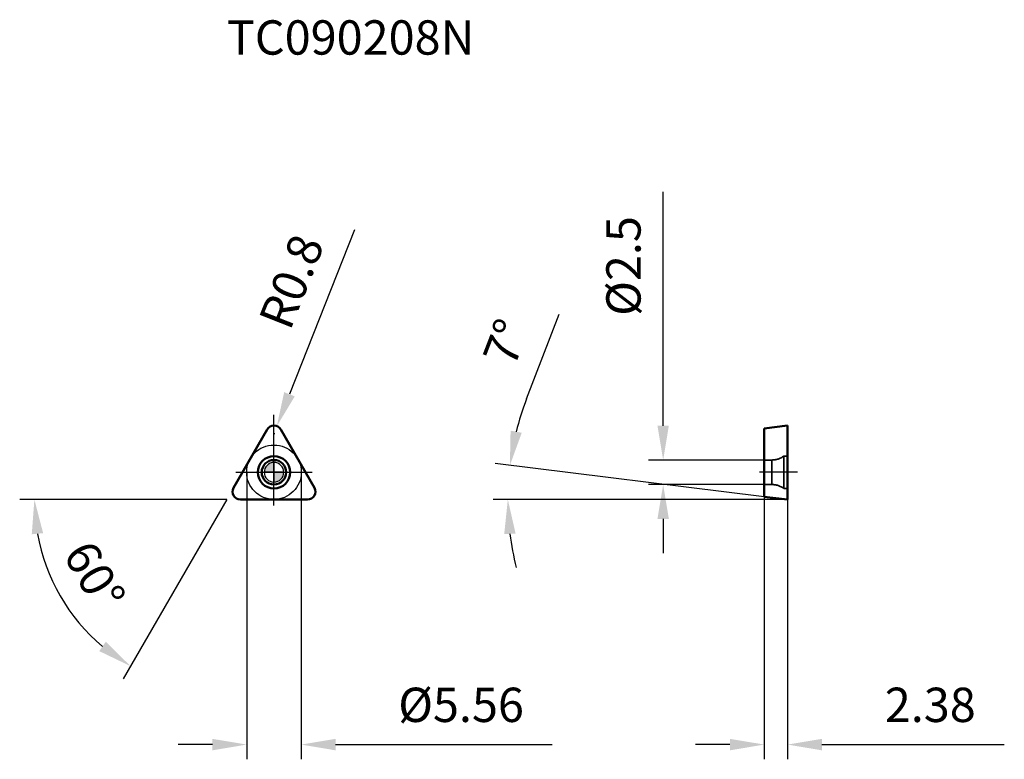
# Model space of a CAD drawing. Units: millimetres. Extents: x -26 to 74, y -29 to 46.
import ezdxf

# ---------------------------------------------------------------- set-up
doc = ezdxf.new("R2010")
doc.units = ezdxf.units.MM
doc.linetypes.add('CENTER2', pattern=[28.575, 19.05, -3.175, 3.175, -3.175])
doc.linetypes.add('DASHED2', pattern=[9.525, 6.35, -3.175])
for name, color, linetype, lineweight in [('1', 4, 'Continuous', 50), ('CUT', 1, 'Continuous', 25), ('SK2', 7, 'Continuous', 25), ('SK4', 2, 'CENTER2', 25), ('SKVIEW1', 4, 'Continuous', 50), ('SKVIEW2', 7, 'Continuous', 25), ('SKVIEW3', 1, 'DASHED2', 35), ('SKVIEW4', 2, 'CENTER2', 25)]:
    doc.layers.add(name, color=color, linetype=linetype, lineweight=lineweight)
doc.layers.add('SK6', color=5, linetype='Continuous')
doc.styles.add('simplex', font='txt.shx', dxfattribs={"height": 3.5})
doc.dimstyles.new('コピー - ISO-25', dxfattribs={"dimscale": 0, "dimtxt": 3.5, "dimasz": 3.5, "dimexe": 1.5, "dimexo": 0, "dimgap": 2.3, "dimtad": 1, "dimdec": 8, "dimdsep": 46, "dimtxsty": 'simplex', "dimcen": 0.09, "dimclrd": 256, "dimclre": 256, "dimclrt": 256, "dimadec": 0, "dimazin": 0, "dimtfac": 1, "dimtofl": 0, "dimtmove": 0, "dimatfit": 3, "dimfxl": 1, "dimtolj": 1, "dimlwd": -1, "dimlwe": -1, "dimarcsym": 0})

# ---------------------------------------------------------------- blocks, each defined once
blk = doc.blocks.new('zero block')
h = blk.add_hatch(color=7)
h.paths.add_polyline_path([(0, 1, 0.414214), (-1, 0), (0, 0)])
h.paths.add_polyline_path([(1, 0), (0, 0), (0, -1, 0.414214)])
at = {"color": 7, "ltscale": 0.2}
for p, q in [((-1, 0), (1, 0)), ((0, -1), (0, 1))]:
    blk.add_line(p, q, dxfattribs=at)
for start, end in [(90, 180), (180, 270), (0, 90), (270, 0)]:
    blk.add_arc((0, 0), 1, start, end, dxfattribs=at)
blk = doc.blocks.new('*D10')
at = {"layer": 'Defpoints', "color": 0}
for p in [(-2.78, 0), (2.78, 0), (2.78, -27.76)]:
    blk.add_point(p, dxfattribs=at)
at = {"layer": 'SK2'}
for p, q in [((-2.78, 0), (-2.78, -29.26)), ((2.78, 0), (2.78, -29.26)), ((-6.28, -27.76), (-9.78, -27.76)), ((6.28, -27.76), (28.38, -27.76))]:
    blk.add_line(p, q, dxfattribs=at)
for points in [[(-6.28, -28.35), (-6.28, -27.18), (-2.78, -27.76)], [(6.28, -27.18), (6.28, -28.35), (2.78, -27.76)]]:
    blk.add_solid(points, dxfattribs=at)
at = {"layer": 'SK2', "insert": (19.08, -23.71), "char_height": 3.5, "attachment_point": 5, "style": 'simplex'}
blk.add_mtext('\\A1;%%c5.56', dxfattribs=at)
blk = doc.blocks.new('*D11')
at = {"layer": 'Defpoints', "color": 0}
for p in [(-1.46, 3.02), (-4.73, -2.63), (-4.64, -2.78), (1.89, -2.78), (-20, -15.2)]:
    blk.add_point(p, dxfattribs=at)
at = {"layer": 'SK2'}
for q in [(-25.93, -2.78), (-15.37, -21.07)]:
    blk.add_line((-4.82, -2.78), q, dxfattribs=at)
blk.add_arc((-4.82, -2.78), 19.62, 190.2368, 229.7632, dxfattribs=at)
for points in [[(-23.54, -6.21), (-24.7, -6.32), (-24.43, -2.78)], [(-17.82, -18.23), (-17.15, -17.28), (-14.62, -19.77)]]:
    blk.add_solid(points, dxfattribs=at)
at = {"layer": 'SK2', "insert": (-18.3, -10.56), "char_height": 3.5, "attachment_point": 5, "rotation": 300, "style": 'simplex'}
blk.add_mtext('\\A1;60%%d', dxfattribs=at)
blk = doc.blocks.new('*D12')
at = {"layer": 'Defpoints', "color": 0}
for p in [(50, 1.25), (39.69, -1.25), (49.99, -1.25)]:
    blk.add_point(p, dxfattribs=at)
at = {"layer": 'SKVIEW2'}
for p, q in [((39.69, 4.75), (39.69, 28.58)), ((50, 1.25), (38.19, 1.25)), ((49.99, -1.25), (38.19, -1.25)), ((39.69, -4.75), (39.69, -8.25))]:
    blk.add_line(p, q, dxfattribs=at)
for points in [[(39.11, 4.75), (40.27, 4.75), (39.69, 1.25)], [(40.27, -4.75), (39.11, -4.75), (39.69, -1.25)]]:
    blk.add_solid(points, dxfattribs=at)
at = {"layer": 'SKVIEW2', "insert": (35.64, 21.03), "char_height": 3.5, "attachment_point": 5, "rotation": 90, "style": 'simplex'}
blk.add_mtext('\\A1;%%C2.5', dxfattribs=at)
blk = doc.blocks.new('*D13')
at = {"layer": 'Defpoints', "color": 0}
for p in [(50, -2.49), (52.38, -2.78), (52.38, -27.76)]:
    blk.add_point(p, dxfattribs=at)
at = {"layer": 'SKVIEW2'}
for p, q in [((50, -2.49), (50, -29.26)), ((52.38, -2.78), (52.38, -29.26)), ((46.5, -27.76), (43, -27.76)), ((55.88, -27.76), (74.48, -27.76))]:
    blk.add_line(p, q, dxfattribs=at)
for points in [[(46.5, -28.35), (46.5, -27.18), (50, -27.76)], [(55.88, -27.18), (55.88, -28.35), (52.38, -27.76)]]:
    blk.add_solid(points, dxfattribs=at)
at = {"layer": 'SKVIEW2', "insert": (66.93, -23.71), "char_height": 3.5, "attachment_point": 5, "style": 'simplex'}
blk.add_mtext('\\A1;2.38', dxfattribs=at)
blk = doc.blocks.new('*D14')
at = {"layer": 'Defpoints', "color": 0}
for p in [(23.92, -0.72), (50, -2.49), (52.38, -2.78), (52.38, -2.78), (64.39, -2.78)]:
    blk.add_point(p, dxfattribs=at)
at = {"layer": 'SKVIEW2'}
for p, q in [((25.75, 7.48), (29.09, 16.12)), ((50, -2.49), (22.57, 0.88)), ((52.38, -2.78), (22.35, -2.78))]:
    blk.add_line(p, q, dxfattribs=at)
for start, end in [(158.9344, 165.9672), (187.0328, 194.0656)]:
    blk.add_arc((52.38, -2.78), 28.53, start, end, dxfattribs=at)
for points in [[(24.13, 4.24), (25.27, 4.03), (24.06, 0.7)], [(24.64, -6.24), (23.48, -6.31), (23.85, -2.78)]]:
    blk.add_solid(points, dxfattribs=at)
at = {"layer": 'SKVIEW2', "insert": (23.64, 13.25), "char_height": 3.5, "attachment_point": 5, "rotation": 68.9344, "style": 'simplex'}
blk.add_mtext('\\A1;7%%d', dxfattribs=at)
blk = doc.blocks.new('*D15')
at = {"layer": 'Defpoints', "color": 0}
for p in [(0.29, 4.7), (0, 3.96)]:
    blk.add_point(p, dxfattribs=at)
at = {"layer": 'SK2'}
for p, q in [((8.21, 24.71), (1.58, 7.96)), ((0, 3.87), (0, 4.05)), ((-0.09, 3.96), (0.09, 3.96))]:
    blk.add_line(p, q, dxfattribs=at)
blk.add_solid([(1.04, 8.17), (2.12, 7.74), (0.29, 4.7)], dxfattribs=at)
at = {"layer": 'SK2', "insert": (1.78, 19.45), "char_height": 3.5, "attachment_point": 5, "rotation": 68.4047, "style": 'simplex'}
blk.add_mtext('\\A1;R0.8', dxfattribs=at)

msp = doc.modelspace()

# ---------------------------------------------------------------- linework, layer by layer
at = {"layer": '1'}
for p, q in [((-4.12228092, -1.58), (-0.69282032, 4.36)), ((0.69282032, 4.36), (4.12228092, -1.58)), ((-3.4294606, -2.78), (3.4294606, -2.78))]:
    msp.add_line(p, q, dxfattribs=at)
for radius in [1.65, 1.25]:
    msp.add_circle((0, 0), radius, dxfattribs=at)
for centre, start, end in [((0, 3.96), 29.9999999999, 150.0000000002), ((-3.4294606, -1.98), 150.0000000002, 270), ((3.4294606, -1.98), 270, 29.9999999999)]:
    msp.add_arc(centre, 0.8, start, end, dxfattribs=at)
at = {"layer": 'CUT'}
for p, q in [((-4.12228092, -1.58), (-0.69282032, 4.36)), ((0.69282032, 4.36), (4.12228092, -1.58)), ((-3.4294606, -2.78), (3.4294606, -2.78))]:
    msp.add_line(p, q, dxfattribs=at)
for centre, start, end in [((0, 3.96), 29.9999999999, 150.0000000001), ((-3.4294606, -1.98), 150.0000000001, 270), ((3.4294606, -1.98), 270, 29.9999999999)]:
    msp.add_arc(centre, 0.8, start, end, dxfattribs=at)
at = {"layer": 'SK4'}
for p, q in [((0, -3.38), (0, 5.87)), ((-3.90288782, 0), (3.90288782, 0))]:
    msp.add_line(p, q, dxfattribs=at)
msp.add_circle((0, 0), 2.78, dxfattribs=at)
at = {"layer": 'SKVIEW1'}
for p, q in [((50, 4.46777275), (52.38, 4.76)), ((50, 4.46777275), (50, -2.48777275)), ((52.38, -2.78), (52.38, 4.76)), ((52.38, -2.78), (50, -2.48777275))]:
    msp.add_line(p, q, dxfattribs=at)
at = {"layer": 'SKVIEW3'}
for p, q in [((50.78, 1.25), (50, 1.25)), ((50.78, 1.25), (50.78, -1.25)), ((52.38, 1.65), (51.98, 1.65)), ((51.98, 1.65), (51.98, -1.65)), ((50.78, -1.25), (50, -1.25)), ((52.38, -1.65), (51.98, -1.65))]:
    msp.add_line(p, q, dxfattribs=at)
for centre, start, end in [((50.78, 3.25), 270, 306.8698976458), ((50.78, -3.25), 53.1301023542, 90)]:
    msp.add_arc(centre, 2, start, end, dxfattribs=at)
at = {"layer": 'SKVIEW4'}
msp.add_line((53.38, 0), (49.5, 0), dxfattribs=at)

# ---------------------------------------------------------------- block references
at = {"rotation": 180}
msp.add_blockref('zero block', (0, 0), dxfattribs=at)

# ---------------------------------------------------------------- texts
at = {"layer": 'SK6', "style": 'simplex'}
msp.add_text('TC090208N', height=3.5, dxfattribs=at).set_placement((-4.81510125, 42.57805954))

# ---------------------------------------------------------------- dimensions: what is measured, and where the dimension line sits
at = {"layer": 'SK2'}
dim = msp.add_radius_dim(center=(0, 3.96), mpoint=(0.29443885, 4.70384526), dimstyle='コピー - ISO-25', override={"dimscale": 1, "dimdec": 1}, dxfattribs=at)
dim.commit()
dim.dimension.update_dxf_attribs({"geometry": '*D15', "text_midpoint": (1.66232329, 8.1595521), "dimtype": 164})
dim = msp.add_angular_dim_2l(base=(-20.0007062, -15.19661723), line1=((-4.7284987, -2.63), (-1.46358293, 3.025)), line2=((-4.64189616, -2.78), (1.88793538, -2.78)), dimstyle='コピー - ISO-25', override={"dimscale": 1}, dxfattribs=at)
dim.commit()
dim.dimension.update_dxf_attribs({"geometry": '*D11', "text_midpoint": (-18.2953773, -10.56284101)})
dim = msp.add_linear_dim(base=(2.78, -27.76263673), p1=(-2.78, 0), p2=(2.78, 0), text='%%c<>', dimstyle='コピー - ISO-25', override={"dimscale": 1, "dimdec": 2}, dxfattribs=at)
dim.commit()
dim.dimension.update_dxf_attribs({"geometry": '*D10', "text_midpoint": (19.08, -23.71263673)})
at = {"layer": 'SKVIEW2'}
dim = msp.add_linear_dim(base=(39.69093096, -1.25), p1=(50.00424323, 1.25), p2=(49.99279507, -1.25), angle=90, text='%%C<>', dimstyle='コピー - ISO-25', override={"dimscale": 1, "dimdec": 1}, dxfattribs=at)
dim.commit()
dim.dimension.update_dxf_attribs({"geometry": '*D12', "text_midpoint": (39.69093096, 21.02827416), "dimtype": 160})
dim = msp.add_angular_dim_2l(base=(23.92226582, -0.7188751), line1=((52.38, -2.78), (50, -2.48777275)), line2=((52.38, -2.78), (64.38633026, -2.78)), dimstyle='コピー - ISO-25', override={"dimscale": 1}, dxfattribs=at)
dim.commit()
dim.dimension.update_dxf_attribs({"geometry": '*D14', "text_midpoint": (23.64058925, 13.25492649)})
dim = msp.add_linear_dim(base=(52.38, -27.76263673), p1=(50, -2.48777275), p2=(52.38, -2.78), dimstyle='コピー - ISO-25', override={"dimscale": 1, "dimdec": 2}, dxfattribs=at)
dim.commit()
dim.dimension.update_dxf_attribs({"geometry": '*D13', "text_midpoint": (66.93, -23.71263673)})

doc.saveas('drawing.dxf')
